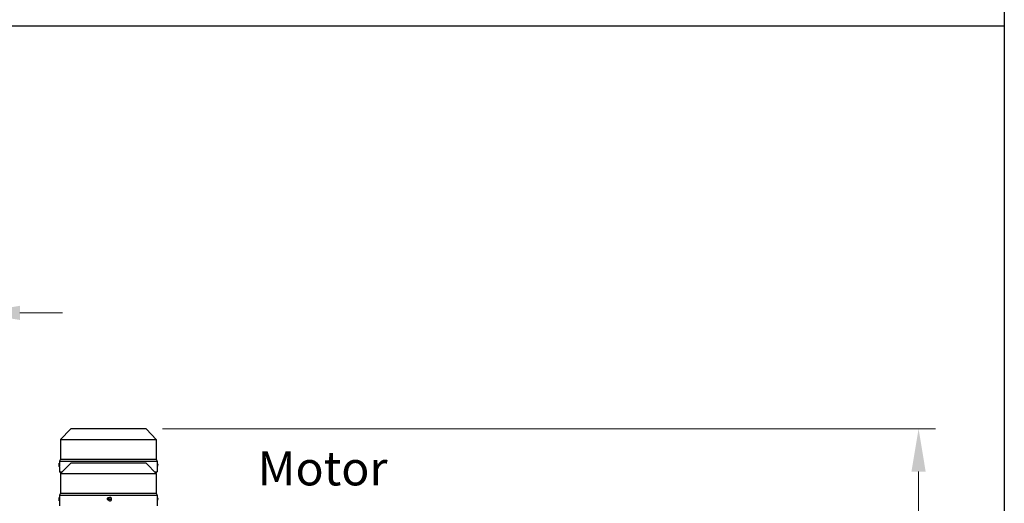
# Model space of a CAD drawing. Units: millimetres. Extents: x 699 to 9405, y 88 to 12258.
# Drawn here: x 2535 to 5132, y 4122 to 5399 of the extents above; entities that cross this region are included whole.
import ezdxf

# ---------------------------------------------------------------- set-up
doc = ezdxf.new("R2010")
doc.units = ezdxf.units.MM
doc.header["$LTSCALE"] = 45
for name, color, linetype, lineweight in [('Dimensions(Hillmar_metric)', 7, 'Continuous', 13), ('Sketch Geometry(Hillmar_metric)', 7, 'Continuous', 25), ('Symbols(Hillmar_metric)', 7, 'Continuous', 18), ('Visible Edges(Hillmar_metric)', 7, 'Continuous', 25)]:
    doc.layers.add(name, color=color, linetype=linetype, lineweight=lineweight)
doc.styles.add('Hillmar_metric_Dimensions', font='arial.ttf')
doc.styles.add('Hillmar_metric_parts_list', font='arial.ttf')
doc.dimstyles.new('DEFAULT-ISO-Method 1b-Hillmar_metric', dxfattribs={"dimscale": 45, "dimtxt": 2, "dimasz": 2.5, "dimexe": 1, "dimexo": 1, "dimgap": 0.25, "dimtad": 1, "dimtih": 1, "dimtoh": 1, "dimrnd": 1e-08, "dimdsep": 46, "dimtxsty": 'Hillmar_metric_Dimensions', "dimcen": 0.09, "dimdle": 8, "dimclrd": 7, "dimclre": 7, "dimclrt": 7, "dimazin": 2, "dimtfac": 0.75, "dimtmove": 0, "dimatfit": 3, "dimfxl": 1, "dimtolj": 1, "dimlwd": 9, "dimlwe": 9, "dimarcsym": 0})

# ---------------------------------------------------------------- blocks, each defined once
blk = doc.blocks.new('*D23')
at = {"layer": 'Defpoints', "color": 0, "linetype": 'Continuous', "transparency": 16777216}
for p in [(2423, 4625.1), (2371, 4416), (2423, 4416)]:
    blk.add_point(p, dxfattribs=at)
at = {"layer": 'Dimensions(Hillmar_metric)', "color": 7, "linetype": 'Continuous', "lineweight": 9, "transparency": 16777216}
for p, q in [((2371, 4461), (2371, 4670.1)), ((2423, 4461), (2423, 4670.1)), ((2258.5, 4625.1), (2146, 4625.1)), ((2371, 4625.1), (2423, 4625.1)), ((2535.5, 4625.1), (2648, 4625.1))]:
    blk.add_line(p, q, dxfattribs=at)
at = {"layer": 'Dimensions(Hillmar_metric)', "color": 7, "linetype": 'Continuous', "transparency": 16777216}
for points in [[(2258.5, 4643.8), (2258.5, 4606.3), (2371, 4625.1)], [(2535.5, 4643.8), (2535.5, 4606.3), (2423, 4625.1)]]:
    blk.add_solid(points, dxfattribs=at)
at = {"layer": 'Dimensions(Hillmar_metric)', "color": 7, "linetype": 'Continuous', "lineweight": 13, "transparency": 16777216, "insert": (2397, 4683), "char_height": 90, "attachment_point": 5, "style": 'Hillmar_metric_Dimensions'}
blk.add_mtext('\\A1; \\fArial|b0|i0;\\H90.2970;C', dxfattribs=at)
blk = doc.blocks.new('*D31')
at = {"layer": 'Defpoints', "color": 0, "linetype": 'Continuous', "transparency": 16777216}
for p in [(2867, 4318.9), (2902.3, 3404.2), (4905.8, 3404.2)]:
    blk.add_point(p, dxfattribs=at)
at = {"layer": 'Dimensions(Hillmar_metric)', "color": 7, "linetype": 'Continuous', "lineweight": 9, "transparency": 16777216}
for p, q in [((2912, 4318.9), (4950.8, 4318.9)), ((4905.8, 4206.4), (4905.8, 3918.7)), ((4905.8, 3516.7), (4905.8, 3804.3)), ((2947.3, 3404.2), (4950.8, 3404.2))]:
    blk.add_line(p, q, dxfattribs=at)
at = {"layer": 'Dimensions(Hillmar_metric)', "color": 7, "linetype": 'Continuous', "transparency": 16777216}
for points in [[(4887, 4206.4), (4924.5, 4206.4), (4905.8, 4318.9)], [(4887, 3516.7), (4924.5, 3516.7), (4905.8, 3404.2)]]:
    blk.add_solid(points, dxfattribs=at)
at = {"layer": 'Dimensions(Hillmar_metric)', "color": 7, "linetype": 'Continuous', "lineweight": 13, "transparency": 16777216, "insert": (4905.8, 3861.5), "char_height": 90, "attachment_point": 5, "style": 'Hillmar_metric_Dimensions'}
blk.add_mtext('\\A1;915', dxfattribs=at)

msp = doc.modelspace()

# ---------------------------------------------------------------- linework, layer by layer
at = {"layer": 'Sketch Geometry(Hillmar_metric)'}
for p, q in [((5131.9174, 8424.9441), (5131.9174, 1113.4736)), ((944.9762, 5382.8789), (5131.9174, 5382.8789))]:
    msp.add_line(p, q, dxfattribs=at)
at = {"layer": 'Visible Edges(Hillmar_metric)'}
for p, q in [((2668.8153, 4317.9474), (2642.6738, 4290.864)), ((2866.9738, 4318.864), (2670.9738, 4318.864)), ((2869.1323, 4317.9474), (2895.2738, 4290.864)), ((2642.6738, 4290.864), (2895.2738, 4290.864)), ((2642.6738, 4290.864), (2642.6738, 4238.864)), ((2895.2738, 4290.864), (2895.2738, 4238.864)), ((2642.6738, 4238.864), (2640.1738, 4233.864)), ((2640.1738, 4233.864), (2897.7738, 4233.864)), ((2640.1738, 4233.864), (2640.1738, 4228.0347)), ((2642.6738, 4238.864), (2895.2738, 4238.864)), ((2895.2738, 4238.864), (2897.7738, 4233.864)), ((2897.7738, 4233.864), (2897.7738, 4227.364)), ((2640.1501, 4228.062), (2639.6293, 4228.0397)), ((2640.2365, 4219.0909), (2640.0138, 4219.0813)), ((2640.1738, 4219.0882), (2640.1738, 4205.864)), ((2640.2149, 4227.364), (2640.2322, 4227.364)), ((2640.3297, 4226.0846), (2640.2352, 4226.0805)), ((2668.8153, 4227.9474), (2642.6738, 4200.864)), ((2866.9738, 4228.864), (2670.9738, 4228.864)), ((2869.1323, 4227.9474), (2895.2738, 4200.864)), ((2897.7737, 4227.364), (2897.7738, 4227.364)), ((2897.7738, 4221.364), (2897.7737, 4221.364)), ((2897.7738, 4221.364), (2897.7738, 4205.864)), ((2897.7738, 4219.0882), (2897.9337, 4219.0813)), ((2897.7974, 4228.062), (2898.3183, 4228.0397)), ((2899.0979, 4222.1207), (2899.1101, 4222.1094)), ((2899.1075, 4223.6691), (2899.1785, 4223.666)), ((2899.1075, 4223.6666), (2899.2329, 4223.6611)), ((2899.1661, 4223.3651), (2899.2012, 4223.3636)), ((2899.2179, 4224.9113), (2899.2309, 4224.9215)), ((2640.1738, 4205.864), (2647.4999, 4205.864)), ((2642.4738, 4202.739), (2642.4738, 4205.864)), ((2642.8697, 4202.739), (2642.4738, 4202.739)), ((2642.6738, 4200.864), (2895.2738, 4200.864)), ((2642.6738, 4200.864), (2642.6738, 4148.864)), ((2642.8697, 4202.739), (2642.8697, 4205.864)), ((2642.8697, 4202.739), (2644.4836, 4202.739)), ((2890.4477, 4205.864), (2897.7738, 4205.864)), ((2893.464, 4202.739), (2895.0779, 4202.739)), ((2895.0779, 4202.739), (2895.0779, 4205.864)), ((2895.4738, 4202.739), (2895.0779, 4202.739)), ((2895.2738, 4200.864), (2895.2738, 4148.864)), ((2895.4738, 4202.739), (2895.4738, 4205.864)), ((2642.4738, 4175.739), (2642.4738, 4148.464)), ((2642.4738, 4175.739), (2642.6738, 4175.739)), ((2895.2738, 4175.739), (2895.4706, 4175.739)), ((2895.4706, 4148.4704), (2895.4706, 4175.739)), ((2895.4738, 4175.739), (2895.4706, 4175.739)), ((2895.4738, 4148.464), (2895.4738, 4175.739)), ((2640.1501, 4138.062), (2639.6293, 4138.0397)), ((2642.6738, 4148.864), (2640.1738, 4143.864)), ((2640.1738, 4143.864), (2897.7738, 4143.864)), ((2640.1738, 4143.864), (2640.1738, 4138.0347)), ((2640.2149, 4137.364), (2640.2322, 4137.364)), ((2640.3297, 4136.0846), (2640.2352, 4136.0805)), ((2642.6738, 4148.864), (2895.2738, 4148.864)), ((2768.5541, 4134.239), (2765.8541, 4134.239)), ((2768.8524, 4137.364), (2770.6002, 4137.364)), ((2769.0828, 4131.364), (2768.8524, 4131.364)), ((2769.9012, 4136.8169), (2769.878, 4136.7946)), ((2772.5575, 4133.4169), (2771.5304, 4133.3708)), ((2772.5573, 4133.6504), (2772.557, 4133.483)), ((2772.557, 4133.483), (2772.5576, 4133.4845)), ((2772.5578, 4133.6491), (2772.5573, 4133.6504)), ((2772.5576, 4133.4845), (2772.5575, 4133.4169)), ((2772.5757, 4133.4168), (2772.5575, 4133.4169)), ((2772.5579, 4133.6669), (2772.5578, 4133.6491)), ((2772.5881, 4133.4168), (2772.5757, 4133.4168)), ((2772.762, 4133.7859), (2772.7096, 4133.7356)), ((2772.8375, 4133.1356), (2772.7846, 4132.1104)), ((2772.8387, 4133.9961), (2772.7887, 4134.9225)), ((2772.8375, 4133.1662), (2772.8375, 4133.1538)), ((2772.8375, 4133.1538), (2772.8375, 4133.1356)), ((2772.8375, 4133.1356), (2772.905, 4133.1354)), ((2772.8386, 4133.9654), (2772.8386, 4133.9778)), ((2772.9063, 4133.9958), (2772.8387, 4133.9961)), ((2772.8387, 4133.9779), (2772.8387, 4133.9961)), ((2772.905, 4133.1354), (2772.9036, 4133.1348)), ((2772.9036, 4133.1348), (2773.071, 4133.1342)), ((2772.9048, 4133.9963), (2772.9063, 4133.9958)), ((2773.0722, 4133.9958), (2772.9048, 4133.9963)), ((2773.071, 4133.1342), (2773.0696, 4133.1348)), ((2773.0696, 4133.1348), (2773.0855, 4133.1348)), ((2773.0708, 4133.9953), (2773.0722, 4133.9958)), ((2773.0858, 4133.9952), (2773.0708, 4133.9953)), ((2773.2138, 4133.3447), (2773.1614, 4133.2943)), ((2773.3873, 4133.4141), (2773.3997, 4133.4141)), ((2773.3997, 4133.4141), (2773.4179, 4133.414)), ((2773.4179, 4133.414), (2773.418, 4133.4816)), ((2773.4179, 4133.414), (2774.3422, 4133.3614)), ((2773.418, 4133.4816), (2773.4185, 4133.4802)), ((2773.4183, 4133.6462), (2773.4183, 4133.663)), ((2773.4188, 4133.6476), (2773.4183, 4133.6462)), ((2773.4185, 4133.4802), (2773.4188, 4133.6476)), ((2776.1111, 4130.3488), (2776.0878, 4130.3264)), ((2895.2738, 4148.864), (2897.7738, 4143.864)), ((2897.7737, 4137.364), (2897.7738, 4137.364)), ((2897.7738, 4131.364), (2897.7737, 4131.364)), ((2897.7738, 4143.864), (2897.7738, 4137.364)), ((2897.7738, 4131.364), (2897.7738, 4115.864)), ((2897.7974, 4138.062), (2898.3183, 4138.0397)), ((2899.0979, 4132.1207), (2899.1101, 4132.1094)), ((2899.1075, 4133.6691), (2899.1785, 4133.666)), ((2899.1075, 4133.6666), (2899.2329, 4133.6611)), ((2899.1661, 4133.3651), (2899.2012, 4133.3636)), ((2899.2179, 4134.9113), (2899.2309, 4134.9215)), ((2640.2365, 4129.0909), (2640.0138, 4129.0813)), ((2640.1738, 4129.0882), (2640.1738, 4115.864)), ((2897.7738, 4129.0882), (2897.9337, 4129.0813))]:
    msp.add_line(p, q, dxfattribs=at)
for centre, start, end in [((2670.9738, 4315.864), 90, 136.0139167), ((2866.9738, 4315.864), 43.9860833, 90), ((2670.9738, 4225.864), 90, 136.0139167), ((2866.9738, 4225.864), 43.9860833, 90)]:
    msp.add_arc(centre, 3, start, end, dxfattribs=at)
for centre, major_axis, ratio, start_param, end_param in [((2651.1174, 4224.0578), (0.6448, -15.6736), 0.791034915, 4.705162362, 4.724286964), ((2640.3424, 4223.5828), (-0.1923, 4.4792), 0.044623144, 6.028983231, 8.722630062), ((2640.3424, 4223.5828), (-0.1072, 2.4977), 0.044623144, 0, 2.202949894), ((2897.6052, 4223.5828), (0.1923, 4.4792), 0.044623144, 0, 0.112494056), ((2887.6078, 4223.9995), (0.6979, 15.6713), 0.733340848, 4.704928436, 4.724053038), ((2888.3977, 4232.2589), (-10.724, 10.1447), 0.029369728, 3.095717847, 3.10548979), ((2887.8132, 4232.3028), (-11.308, 10.1887), 0.027625341, 3.105897924, 3.115669864), ((2887.6862, 4215.709), (11.5552, 9.2063), 0.031624361, 0.034091603, 0.043863543), ((2886.8302, 4224.0578), (-0.6448, -15.6736), 0.791034915, 1.558952732, 1.578022945), ((2887.1016, 4215.7528), (12.1395, 9.1626), 0.029842086, 0.024137617, 0.033909498), ((2651.1174, 4134.0578), (0.6448, -15.6736), 0.791034915, 4.705162362, 4.724286964), ((2640.3424, 4133.5828), (-0.1923, 4.4792), 0.044623144, 6.028983231, 8.722630062), ((2640.3424, 4133.5828), (-0.1072, 2.4977), 0.044623144, 0, 2.202949894), ((2773.0062, 4133.5828), (-3.1049, 3.2341), 0.99808486, 6.084916755, 6.283185307), ((2782.1949, 4133.9995), (0.6464, 15.6735), 0.679188053, 1.619782387, 1.638906989), ((2773.0062, 4133.5828), (3.1049, -3.2341), 0.99808486, 0, 2.629806832), ((2772.9879, 4133.5653), (0.0809, -0.4307), 0.999229303, 4.71238898, 4.872256852), ((2772.9879, 4133.5653), (-0.4262, 0.102), 0.999206003, 0, 0.042622784), ((2772.5759, 4133.2002), (-0.2277, -0.0837), 0.879470342, 4.290366558, 4.346826675), ((2772.5877, 4133.167), (0.0008, 0.2498), 0.999931083, 4.71238898, 6.283185307), ((2772.5886, 4133.1678), (0.2496, -0.0087), 0.999940485, 1.55207664, 1.570796327), ((2772.9888, 4133.5661), (-0.1491, 0.3873), 0.99865667, 1.569915574, 1.570796327), ((2772.5889, 4133.9663), (0.1731, -0.1803), 0.99808486, 0, 0.803378102), ((2780.0161, 4142.2589), (-16.6745, -5.709), 0.503266805, 0.958569209, 0.968341152), ((2779.9924, 4125.709), (-16.7504, 4.9942), 0.462234699, 5.279679109, 5.289451049), ((2772.9879, 4133.5653), (0.4116, -0.1505), 0.99882275, 4.71238898, 4.872256852), ((2772.6208, 4133.1551), (0.0862, 0.2266), 0.880134249, 5.083551949, 5.140012066), ((2772.9888, 4133.5661), (-0.3867, 0.1506), 0.99876079, 1.569915574, 1.570796327), ((2772.5886, 4133.1678), (0.0122, -0.2495), 0.999731754, 1.552399455, 1.570796327), ((2772.9879, 4133.5653), (-0.0817, 0.4305), 0.999229303, 0, 0.159867872), ((2772.622, 4133.9717), (-0.119, 0.1944), 0.934606461, 4.109965403, 4.16642552), ((2772.5897, 4133.9671), (0.2496, -0.0094), 0.999937129, 6.265341273, 6.283185307), ((2772.9888, 4133.5661), (-0.1496, 0.3871), 0.99865667, 6.282304555, 6.283185307), ((2766.9012, 4142.3028), (-16.26, 5.3545), 0.533447607, 2.118807892, 2.128579832), ((2766.8774, 4125.7528), (-16.3768, -4.408), 0.490984528, 4.195540614, 4.205312496), ((2772.9879, 4133.5653), (0.0817, -0.4305), 0.999229303, 0, 0.037725878), ((2772.9879, 4133.5653), (-0.4271, 0.098), 0.999232799, 4.71238898, 4.747352738), ((2773.3869, 4133.1643), (0.0004, 0.2498), 0.999931083, 0, 0.767418225), ((2772.9888, 4133.5661), (0.3865, -0.1512), 0.99876079, 6.282304555, 6.283185307), ((2773.3878, 4133.1652), (-0.0127, 0.2495), 0.999731754, 6.265040966, 6.283185307), ((2773.3925, 4133.1975), (-0.1936, 0.1195), 0.936397806, 5.257539899, 5.314000017), ((2772.9879, 4133.5653), (0.4114, -0.1511), 0.99882275, 0, 0.159867872), ((2772.9879, 4133.5653), (-0.0809, 0.4307), 0.999229303, 4.71238898, 4.751702795), ((2764.7461, 4134.0578), (0.4984, -15.6789), 0.611254034, 1.506941512, 1.526066114), ((2897.6052, 4133.5828), (0.1923, 4.4792), 0.044623144, 0, 0.112494056), ((2887.6078, 4133.9995), (0.6979, 15.6713), 0.733340848, 4.704928436, 4.724053038), ((2888.3977, 4142.2589), (-10.724, 10.1447), 0.029369728, 3.095717847, 3.10548979), ((2887.8132, 4142.3028), (-11.308, 10.1887), 0.027625341, 3.105897924, 3.115669864), ((2887.6862, 4125.709), (11.5552, 9.2063), 0.031624361, 0.034091603, 0.043863543), ((2886.8302, 4134.0578), (-0.6448, -15.6736), 0.791034915, 1.558952732, 1.578022945), ((2887.1016, 4125.7528), (12.1395, 9.1626), 0.029842086, 0.024137617, 0.033909498)]:
    msp.add_ellipse(centre, major_axis=major_axis, ratio=ratio, start_param=start_param, end_param=end_param, dxfattribs=at)
msp.add_ellipse((2773.0001, 4133.577), major_axis=(-0.0001, -0.0955), ratio=0.999931083, dxfattribs=at)
for points, knots in [([(2638.7105, 4223.6613), (2638.7069, 4223.7589), (2638.7038, 4223.8569), (2638.699, 4224.0574), (2638.6971, 4224.1595), (2638.6952, 4224.3801), (2638.695, 4224.4969), (2638.6996, 4224.7889), (2638.7017, 4224.9504), (2638.7414, 4225.5578), (2638.4977, 4225.4705), (2639.1505, 4227.6501)], [4.846769131, 4.846769131, 4.846769131, 4.846769131, 5.108752307, 5.108752307, 5.370735483, 5.370735483, 5.632718658, 5.632718658, 5.894701834, 5.894701834, 6.15668501, 6.15668501, 6.15668501, 6.15668501]), ([(2639.5034, 4219.4284), (2639.0892, 4220.4751), (2639.0549, 4220.8225), (2638.857, 4221.748), (2638.8458, 4221.9393), (2638.7989, 4222.3256), (2638.7865, 4222.4587), (2638.7649, 4222.7029), (2638.7568, 4222.8099), (2638.7425, 4223.0167), (2638.7365, 4223.1157), (2638.7283, 4223.2634), (2638.7258, 4223.3126), (2638.7234, 4223.3616)], [3.270953605, 3.270953605, 3.270953605, 3.270953605, 3.400569897, 3.400569897, 3.661985361, 3.661985361, 3.923400824, 3.923400824, 4.184816288, 4.184816288, 4.446231751, 4.446231751, 4.578030922, 4.578030922, 4.578030922, 4.578030922]), ([(2639.1505, 4227.6501), (2639.1548, 4227.6645), (2639.1599, 4227.6801), (2639.1737, 4227.7158), (2639.1822, 4227.7358), (2639.2074, 4227.7841), (2639.2239, 4227.8124), (2639.2784, 4227.8806), (2639.3168, 4227.9219), (2639.4253, 4227.9905), (2639.4859, 4228.0176), (2639.5792, 4228.0356), (2639.6042, 4228.0386), (2639.6293, 4228.0397)], [6.1566850098, 6.1566850098, 6.1566850098, 6.1566850098, 6.1822711346, 6.1822711346, 6.2078572595, 6.2078572595, 6.2334433843, 6.2334433843, 6.2590295092, 6.2590295092, 6.2779903283, 6.2779903283, 6.284615634, 6.284615634, 6.284615634, 6.284615634]), ([(2640.0138, 4219.0813), (2639.9565, 4219.0789), (2639.8992, 4219.0868), (2639.7952, 4219.1171), (2639.7501, 4219.1401), (2639.6705, 4219.1917), (2639.6401, 4219.2203), (2639.5877, 4219.2767), (2639.5694, 4219.3031), (2639.5408, 4219.3483), (2639.5309, 4219.3674), (2639.5148, 4219.4007), (2639.5087, 4219.4151), (2639.5034, 4219.4284)], [3.1430229804, 3.1430229804, 3.1430229804, 3.1430229804, 3.1581498259, 3.1581498259, 3.1747620447, 3.1747620447, 3.1952934017, 3.1952934017, 3.2208795265, 3.2208795265, 3.2464656514, 3.2464656514, 3.2709536047, 3.2709536047, 3.2709536047, 3.2709536047]), ([(2640.3575, 4224.364), (2640.3575, 4224.7407), (2640.3534, 4225.1425), (2640.3376, 4225.8817), (2640.326, 4226.219), (2640.3011, 4226.7516), (2640.2863, 4226.9825), (2640.2575, 4227.2887), (2640.2435, 4227.364), (2640.2322, 4227.364)], [-0.9041376797, -0.9041376797, -0.9041376797, -0.9041376797, -0.7911174989, -0.7911174989, -0.6780973181, -0.6780973181, -0.5650656211, -0.5650656211, -0.452033924, -0.452033924, -0.452033924, -0.452033924]), ([(2640.3314, 4222.6957), (2640.3314, 4222.6961), (2640.3314, 4222.6965), (2640.3315, 4222.6969), (2640.3369, 4222.861), (2640.3416, 4223.0357), (2640.3455, 4223.2163), (2640.3494, 4223.3969), (2640.3524, 4223.586), (2640.3544, 4223.7797), (2640.3565, 4223.9735), (2640.3575, 4224.1682), (2640.3575, 4224.364)], [0.002930733738, 0.002930733738, 0.002930733738, 0.002930733738, 0.002932217299, 0.002932217299, 0.002932217299, 0.003518660759, 0.003518660759, 0.003518660759, 0.004105104219, 0.004105104219, 0.004105104219, 0.004691547678, 0.004691547678, 0.004691547678, 0.004691547678]), ([(2897.7737, 4227.364), (2897.7734, 4227.364), (2897.7712, 4227.2887), (2897.7639, 4226.9825), (2897.7589, 4226.7516), (2897.7496, 4226.219), (2897.7447, 4225.8817), (2897.7378, 4225.1425), (2897.7359, 4224.7407), (2897.7359, 4224.364), (2897.7359, 4223.9873), (2897.7378, 4223.5855), (2897.7447, 4222.8464), (2897.7496, 4222.5091), (2897.7589, 4221.9764), (2897.7639, 4221.7455), (2897.7712, 4221.4393), (2897.7734, 4221.364), (2897.7737, 4221.364)], [1.3561716033, 1.3561716033, 1.3561716033, 1.3561716033, 1.4692033004, 1.4692033004, 1.5822349975, 1.5822349975, 1.6952551782, 1.6952551782, 1.808275359, 1.808275359, 1.808275359, 1.9212866215, 1.9212866215, 2.0342978839, 2.0342978839, 2.1473384991, 2.1473384991, 2.2603791144, 2.2603791144, 2.2603791144, 2.2603791144]), ([(2897.9337, 4219.0813), (2897.9911, 4219.0789), (2898.0484, 4219.0868), (2898.1524, 4219.1171), (2898.1974, 4219.1401), (2898.277, 4219.1917), (2898.3075, 4219.2203), (2898.3599, 4219.2767), (2898.3782, 4219.3031), (2898.4067, 4219.3483), (2898.4167, 4219.3674), (2898.4327, 4219.4007), (2898.4389, 4219.4151), (2898.4442, 4219.4284)], [3.1430229804, 3.1430229804, 3.1430229804, 3.1430229804, 3.1581498259, 3.1581498259, 3.1747620447, 3.1747620447, 3.1952934017, 3.1952934017, 3.2208795265, 3.2208795265, 3.2464656514, 3.2464656514, 3.2709536047, 3.2709536047, 3.2709536047, 3.2709536047]), ([(2898.7971, 4227.6501), (2898.7927, 4227.6645), (2898.7876, 4227.6801), (2898.7739, 4227.7158), (2898.7654, 4227.7358), (2898.7401, 4227.7841), (2898.7236, 4227.8124), (2898.6692, 4227.8806), (2898.6307, 4227.9219), (2898.5223, 4227.9905), (2898.4617, 4228.0176), (2898.3684, 4228.0356), (2898.3434, 4228.0386), (2898.3183, 4228.0397)], [6.1566850098, 6.1566850098, 6.1566850098, 6.1566850098, 6.1822711346, 6.1822711346, 6.2078572595, 6.2078572595, 6.2334433843, 6.2334433843, 6.2590295092, 6.2590295092, 6.2779903283, 6.2779903283, 6.284615634, 6.284615634, 6.284615634, 6.284615634]), ([(2898.4442, 4219.4284), (2898.8584, 4220.4751), (2898.8926, 4220.8225), (2899.0906, 4221.748), (2899.1017, 4221.9393), (2899.1486, 4222.3256), (2899.1611, 4222.4587), (2899.1826, 4222.7029), (2899.1907, 4222.8099), (2899.205, 4223.0167), (2899.2111, 4223.1157), (2899.2192, 4223.2634), (2899.2218, 4223.3126), (2899.2242, 4223.3616)], [3.270953605, 3.270953605, 3.270953605, 3.270953605, 3.400569897, 3.400569897, 3.661985361, 3.661985361, 3.923400824, 3.923400824, 4.184816288, 4.184816288, 4.446231751, 4.446231751, 4.578030922, 4.578030922, 4.578030922, 4.578030922]), ([(2899.2371, 4223.6613), (2899.2407, 4223.7589), (2899.2437, 4223.8569), (2899.2486, 4224.0574), (2899.2505, 4224.1595), (2899.2523, 4224.3801), (2899.2525, 4224.4969), (2899.248, 4224.7889), (2899.2459, 4224.9504), (2899.2062, 4225.5578), (2899.4499, 4225.4705), (2898.7971, 4227.6501)], [4.846769131, 4.846769131, 4.846769131, 4.846769131, 5.108752307, 5.108752307, 5.370735483, 5.370735483, 5.632718658, 5.632718658, 5.894701834, 5.894701834, 6.15668501, 6.15668501, 6.15668501, 6.15668501]), ([(2899.0947, 4223.3708), (2899.126, 4223.3691), (2899.1465, 4223.3678), (2899.1609, 4223.3667), (2899.1637, 4223.3665), (2899.1656, 4223.3663)], [3.1287339365, 3.1287339365, 3.1287339365, 3.1287339365, 3.20477715384, 3.20477715384, 3.22565722141, 3.22565722141, 3.22565722141, 3.22565722141]), ([(2899.0967, 4222.1104), (2899.1276, 4222.3766), (2899.1476, 4222.6385), (2899.1615, 4222.9613), (2899.1642, 4223.0428), (2899.166, 4223.1157)], [3.1287339365, 3.1287339365, 3.1287339365, 3.1287339365, 3.20477715384, 3.20477715384, 3.2256572214, 3.2256572214, 3.2256572214, 3.2256572214]), ([(2899.1076, 4223.6705), (2899.1389, 4223.6688), (2899.1594, 4223.6675), (2899.1737, 4223.6664), (2899.1766, 4223.6662), (2899.1784, 4223.666)], [3.12873393651, 3.12873393651, 3.12873393651, 3.12873393651, 3.20477715384, 3.20477715384, 3.22565722141, 3.22565722141, 3.22565722141, 3.22565722141]), ([(2899.1101, 4222.1094), (2899.1409, 4222.3755), (2899.161, 4222.6375), (2899.1748, 4222.9603), (2899.1776, 4223.0418), (2899.1793, 4223.1147)], [3.1287339365, 3.1287339365, 3.1287339365, 3.1287339365, 3.20477715384, 3.20477715384, 3.2256572214, 3.2256572214, 3.2256572214, 3.2256572214]), ([(2899.166, 4223.1157), (2899.166, 4223.1187), (2899.1661, 4223.1217), (2899.1666, 4223.1466), (2899.167, 4223.1683), (2899.1674, 4223.2134), (2899.1675, 4223.2362), (2899.1675, 4223.2826), (2899.1675, 4223.3046), (2899.1673, 4223.3368), (2899.1672, 4223.3481), (2899.1666, 4223.3626), (2899.1662, 4223.3662), (2899.1656, 4223.3663)], [0.05905531001, 0.05905531001, 0.05905531001, 0.05905531001, 0.059951624, 0.059951624, 0.06653966236, 0.06653966236, 0.0740900449, 0.0740900449, 0.08334687189, 0.08334687189, 0.09110755543, 0.09110755543, 0.09841687262, 0.09841687262, 0.09841687262, 0.09841687262]), ([(2899.1784, 4223.666), (2899.1785, 4223.666), (2899.1786, 4223.6661), (2899.1793, 4223.6669), (2899.1799, 4223.6705), (2899.1816, 4223.6843), (2899.1827, 4223.6952), (2899.1856, 4223.7267), (2899.1875, 4223.7486), (2899.1915, 4223.7952), (2899.1934, 4223.8186), (2899.1971, 4223.8665), (2899.1988, 4223.8907), (2899.2003, 4223.915)], [0.05905531001, 0.05905531001, 0.05905531001, 0.05905531001, 0.059951624, 0.059951624, 0.06653966236, 0.06653966236, 0.0740900449, 0.0740900449, 0.08334687188, 0.08334687188, 0.09110755542, 0.09110755542, 0.09841687262, 0.09841687262, 0.09841687262, 0.09841687262]), ([(2899.2012, 4223.3636), (2899.201, 4223.3636), (2899.2008, 4223.3636), (2899.1992, 4223.3628), (2899.1976, 4223.3592), (2899.1941, 4223.3456), (2899.1922, 4223.3347), (2899.1882, 4223.3032), (2899.1863, 4223.2813), (2899.1834, 4223.2347), (2899.1823, 4223.2113), (2899.1806, 4223.1632), (2899.1799, 4223.139), (2899.1793, 4223.1147)], [0.05909110638, 0.05909110638, 0.05909110638, 0.05909110638, 0.059951624, 0.059951624, 0.06653966236, 0.06653966236, 0.0740900449, 0.0740900449, 0.08334687189, 0.08334687189, 0.09110755542, 0.09110755542, 0.09841687262, 0.09841687262, 0.09841687262, 0.09841687262]), ([(2899.2176, 4224.9225), (2899.2255, 4224.6547), (2899.223, 4224.392), (2899.2091, 4224.0692), (2899.2048, 4223.9877), (2899.2003, 4223.915)], [3.12873393651, 3.12873393651, 3.12873393651, 3.12873393651, 3.20477715384, 3.20477715384, 3.22565722141, 3.22565722141, 3.22565722141, 3.22565722141]), ([(2899.2242, 4223.3616), (2899.2242, 4223.3619), (2899.2204, 4223.3623), (2899.2102, 4223.363), (2899.2058, 4223.3633), (2899.2012, 4223.3636)], [3.15717331433, 3.15717331433, 3.15717331433, 3.15717331433, 3.20477715384, 3.20477715384, 3.22565722141, 3.22565722141, 3.22565722141, 3.22565722141]), ([(2899.2137, 4223.914), (2899.2135, 4223.911), (2899.2133, 4223.908), (2899.2118, 4223.8831), (2899.2106, 4223.8614), (2899.2084, 4223.8164), (2899.2074, 4223.7936), (2899.2063, 4223.7473), (2899.2064, 4223.7253), (2899.2076, 4223.693), (2899.2086, 4223.6817), (2899.2111, 4223.6671), (2899.2125, 4223.6635), (2899.2141, 4223.6634)], [0.05905531, 0.05905531, 0.05905531, 0.05905531, 0.059951624, 0.059951624, 0.06653966236, 0.06653966236, 0.07409004489, 0.07409004489, 0.08334687188, 0.08334687188, 0.09110755542, 0.09110755542, 0.09841687262, 0.09841687262, 0.09841687262, 0.09841687262]), ([(2899.2137, 4223.914), (2899.2182, 4223.9867), (2899.2225, 4224.0682), (2899.2364, 4224.391), (2899.2388, 4224.6537), (2899.2309, 4224.9215)], [3.30094061624, 3.30094061624, 3.30094061624, 3.30094061624, 3.32182068381, 3.32182068381, 3.39786390113, 3.39786390113, 3.39786390113, 3.39786390113]), ([(2899.2329, 4223.6611), (2899.2404, 4223.6612), (2899.2375, 4223.6617), (2899.2231, 4223.6627), (2899.2187, 4223.663), (2899.2141, 4223.6634)], [3.12873393651, 3.12873393651, 3.12873393651, 3.12873393651, 3.20477715384, 3.20477715384, 3.22565722141, 3.22565722141, 3.22565722141, 3.22565722141]), ([(2638.7105, 4133.6613), (2638.7069, 4133.7589), (2638.7038, 4133.8569), (2638.699, 4134.0574), (2638.6971, 4134.1595), (2638.6952, 4134.3801), (2638.695, 4134.4969), (2638.6996, 4134.7889), (2638.7017, 4134.9504), (2638.7414, 4135.5578), (2638.4977, 4135.4705), (2639.1505, 4137.6501)], [4.846769131, 4.846769131, 4.846769131, 4.846769131, 5.108752307, 5.108752307, 5.370735483, 5.370735483, 5.632718658, 5.632718658, 5.894701834, 5.894701834, 6.15668501, 6.15668501, 6.15668501, 6.15668501]), ([(2639.5034, 4129.4284), (2639.0892, 4130.4751), (2639.0549, 4130.8225), (2638.857, 4131.748), (2638.8458, 4131.9393), (2638.7989, 4132.3256), (2638.7865, 4132.4587), (2638.7649, 4132.7029), (2638.7568, 4132.8099), (2638.7425, 4133.0167), (2638.7365, 4133.1157), (2638.7283, 4133.2634), (2638.7258, 4133.3126), (2638.7234, 4133.3616)], [3.270953605, 3.270953605, 3.270953605, 3.270953605, 3.400569897, 3.400569897, 3.661985361, 3.661985361, 3.923400824, 3.923400824, 4.184816288, 4.184816288, 4.446231751, 4.446231751, 4.578030922, 4.578030922, 4.578030922, 4.578030922]), ([(2639.1505, 4137.6501), (2639.1548, 4137.6645), (2639.1599, 4137.6801), (2639.1737, 4137.7158), (2639.1822, 4137.7358), (2639.2074, 4137.7841), (2639.2239, 4137.8124), (2639.2784, 4137.8806), (2639.3168, 4137.9219), (2639.4253, 4137.9905), (2639.4859, 4138.0176), (2639.5792, 4138.0356), (2639.6042, 4138.0386), (2639.6293, 4138.0397)], [6.1566850098, 6.1566850098, 6.1566850098, 6.1566850098, 6.1822711346, 6.1822711346, 6.2078572595, 6.2078572595, 6.2334433843, 6.2334433843, 6.2590295092, 6.2590295092, 6.2779903283, 6.2779903283, 6.284615634, 6.284615634, 6.284615634, 6.284615634]), ([(2640.0138, 4129.0813), (2639.9565, 4129.0789), (2639.8992, 4129.0868), (2639.7952, 4129.1171), (2639.7501, 4129.1401), (2639.6705, 4129.1917), (2639.6401, 4129.2203), (2639.5877, 4129.2767), (2639.5694, 4129.3031), (2639.5408, 4129.3483), (2639.5309, 4129.3674), (2639.5148, 4129.4007), (2639.5087, 4129.4151), (2639.5034, 4129.4284)], [3.1430229804, 3.1430229804, 3.1430229804, 3.1430229804, 3.1581498259, 3.1581498259, 3.1747620447, 3.1747620447, 3.1952934017, 3.1952934017, 3.2208795265, 3.2208795265, 3.2464656514, 3.2464656514, 3.2709536047, 3.2709536047, 3.2709536047, 3.2709536047]), ([(2640.3575, 4134.364), (2640.3575, 4134.7407), (2640.3534, 4135.1425), (2640.3376, 4135.8817), (2640.326, 4136.219), (2640.3011, 4136.7516), (2640.2863, 4136.9825), (2640.2575, 4137.2887), (2640.2435, 4137.364), (2640.2322, 4137.364)], [-0.9041376797, -0.9041376797, -0.9041376797, -0.9041376797, -0.7911174989, -0.7911174989, -0.6780973181, -0.6780973181, -0.5650656211, -0.5650656211, -0.452033924, -0.452033924, -0.452033924, -0.452033924]), ([(2640.3314, 4132.6957), (2640.3314, 4132.6961), (2640.3314, 4132.6965), (2640.3315, 4132.6969), (2640.3369, 4132.861), (2640.3416, 4133.0357), (2640.3455, 4133.2163), (2640.3494, 4133.3969), (2640.3524, 4133.586), (2640.3544, 4133.7797), (2640.3565, 4133.9735), (2640.3575, 4134.1682), (2640.3575, 4134.364)], [0.002930733738, 0.002930733738, 0.002930733738, 0.002930733738, 0.002932217299, 0.002932217299, 0.002932217299, 0.003518660759, 0.003518660759, 0.003518660759, 0.004105104219, 0.004105104219, 0.004105104219, 0.004691547678, 0.004691547678, 0.004691547678, 0.004691547678]), ([(2768.8524, 4137.364), (2768.4756, 4137.364), (2768.0737, 4137.2887), (2767.3344, 4136.9825), (2766.997, 4136.7516), (2766.4641, 4136.219), (2766.2331, 4135.8817), (2765.9268, 4135.1425), (2765.8515, 4134.7407), (2765.8515, 4134.364), (2765.8515, 4133.9873), (2765.9268, 4133.5855), (2766.2331, 4132.8464), (2766.464, 4132.5091), (2766.9969, 4131.9764), (2767.3343, 4131.7455), (2768.0737, 4131.4393), (2768.4756, 4131.364), (2768.8524, 4131.364)], [1.3561716033, 1.3561716033, 1.3561716033, 1.3561716033, 1.4692033004, 1.4692033004, 1.5822349975, 1.5822349975, 1.6952551782, 1.6952551782, 1.808275359, 1.808275359, 1.808275359, 1.9212866215, 1.9212866215, 2.0342978839, 2.0342978839, 2.1473384991, 2.1473384991, 2.2603791144, 2.2603791144, 2.2603791144, 2.2603791144]), ([(2769.878, 4136.7946), (2769.5336, 4136.464), (2769.2428, 4136.0778), (2768.7974, 4135.2333), (2768.6429, 4134.7751), (2768.486, 4133.8328), (2768.4835, 4133.349), (2768.6309, 4132.4046), (2768.7808, 4131.9442), (2769.2178, 4131.0935), (2769.5049, 4130.7034), (2770.1871, 4130.0328), (2770.5822, 4129.7526), (2771.4404, 4129.3304), (2771.9034, 4129.1885), (2772.8503, 4129.0576), (2773.3341, 4129.0686), (2774.2736, 4129.2421), (2774.7291, 4129.4047), (2775.4893, 4129.823), (2775.8064, 4130.0562), (2776.0878, 4130.3264)], [0.767418225, 0.767418225, 0.767418225, 0.767418225, 1.087288836, 1.087288836, 1.407185199, 1.407185199, 1.727148411, 1.727148411, 2.047192782, 2.047192782, 2.367300531, 2.367300531, 2.687429135, 2.687429135, 3.007527982, 3.007527982, 3.327557991, 3.327557991, 3.647507018, 3.647507018, 3.909010879, 3.909010879, 3.909010879, 3.909010879]), ([(2771.5304, 4133.3708), (2771.7964, 4133.3691), (2772.0583, 4133.3678), (2772.3811, 4133.3667), (2772.4627, 4133.3665), (2772.5355, 4133.3663)], [3.1287339365, 3.1287339365, 3.1287339365, 3.1287339365, 3.20477715384, 3.20477715384, 3.22565722141, 3.22565722141, 3.22565722141, 3.22565722141]), ([(2771.5308, 4133.6705), (2771.7969, 4133.6688), (2772.0588, 4133.6675), (2772.3815, 4133.6664), (2772.4631, 4133.6662), (2772.536, 4133.666)], [3.12873393651, 3.12873393651, 3.12873393651, 3.12873393651, 3.20477715384, 3.20477715384, 3.22565722141, 3.22565722141, 3.22565722141, 3.22565722141]), ([(2772.7849, 4133.1157), (2772.7849, 4133.1187), (2772.7849, 4133.1217), (2772.784, 4133.1466), (2772.7804, 4133.1683), (2772.7667, 4133.2134), (2772.7557, 4133.2362), (2772.7242, 4133.2826), (2772.7023, 4133.3046), (2772.6556, 4133.3368), (2772.6321, 4133.3481), (2772.584, 4133.3626), (2772.5598, 4133.3662), (2772.5355, 4133.3663)], [0.05905531001, 0.05905531001, 0.05905531001, 0.05905531001, 0.059951624, 0.059951624, 0.06653966236, 0.06653966236, 0.0740900449, 0.0740900449, 0.08334687189, 0.08334687189, 0.09110755543, 0.09110755543, 0.09841687262, 0.09841687262, 0.09841687262, 0.09841687262]), ([(2772.536, 4133.666), (2772.5389, 4133.666), (2772.5419, 4133.6661), (2772.5668, 4133.6669), (2772.5886, 4133.6705), (2772.6336, 4133.6843), (2772.6564, 4133.6952), (2772.7027, 4133.7267), (2772.7247, 4133.7486), (2772.7568, 4133.7952), (2772.768, 4133.8186), (2772.7825, 4133.8665), (2772.786, 4133.8907), (2772.7861, 4133.915)], [0.05905531001, 0.05905531001, 0.05905531001, 0.05905531001, 0.059951624, 0.059951624, 0.06653966236, 0.06653966236, 0.0740900449, 0.0740900449, 0.08334687188, 0.08334687188, 0.09110755542, 0.09110755542, 0.09841687262, 0.09841687262, 0.09841687262, 0.09841687262]), ([(2772.7846, 4132.1104), (2772.7842, 4132.3766), (2772.7841, 4132.6385), (2772.7846, 4132.9613), (2772.7847, 4133.0428), (2772.7849, 4133.1157)], [3.1287339365, 3.1287339365, 3.1287339365, 3.1287339365, 3.20477715384, 3.20477715384, 3.2256572214, 3.2256572214, 3.2256572214, 3.2256572214]), ([(2772.7887, 4134.9225), (2772.7874, 4134.6547), (2772.7866, 4134.392), (2772.7862, 4134.0692), (2772.7861, 4133.9877), (2772.7861, 4133.915)], [3.12873393651, 3.12873393651, 3.12873393651, 3.12873393651, 3.20477715384, 3.20477715384, 3.22565722141, 3.22565722141, 3.22565722141, 3.22565722141]), ([(2773.0843, 4132.1094), (2773.0839, 4132.3755), (2773.0838, 4132.6375), (2773.0843, 4132.9603), (2773.0845, 4133.0418), (2773.0846, 4133.1147)], [3.1287339365, 3.1287339365, 3.1287339365, 3.1287339365, 3.20477715384, 3.20477715384, 3.2256572214, 3.2256572214, 3.2256572214, 3.2256572214]), ([(2773.3347, 4133.3636), (2773.3317, 4133.3636), (2773.3288, 4133.3636), (2773.3039, 4133.3628), (2773.2822, 4133.3592), (2773.2372, 4133.3456), (2773.2144, 4133.3347), (2773.1682, 4133.3032), (2773.1462, 4133.2813), (2773.1141, 4133.2347), (2773.1028, 4133.2113), (2773.0883, 4133.1632), (2773.0847, 4133.139), (2773.0846, 4133.1147)], [0.05905531, 0.05905531, 0.05905531, 0.05905531, 0.059951624, 0.059951624, 0.06653966236, 0.06653966236, 0.0740900449, 0.0740900449, 0.08334687189, 0.08334687189, 0.09110755542, 0.09110755542, 0.09841687262, 0.09841687262, 0.09841687262, 0.09841687262]), ([(2773.0858, 4133.914), (2773.0858, 4133.9867), (2773.0859, 4134.0682), (2773.0863, 4134.391), (2773.0871, 4134.6537), (2773.0884, 4134.9215)], [3.30094061624, 3.30094061624, 3.30094061624, 3.30094061624, 3.32182068381, 3.32182068381, 3.39786390113, 3.39786390113, 3.39786390113, 3.39786390113]), ([(2773.0858, 4133.914), (2773.0858, 4133.911), (2773.0858, 4133.908), (2773.0867, 4133.8831), (2773.0903, 4133.8614), (2773.1042, 4133.8164), (2773.1152, 4133.7936), (2773.1467, 4133.7473), (2773.1687, 4133.7253), (2773.2153, 4133.693), (2773.2387, 4133.6817), (2773.2867, 4133.6671), (2773.3109, 4133.6635), (2773.3352, 4133.6634)], [0.05905531, 0.05905531, 0.05905531, 0.05905531, 0.059951624, 0.059951624, 0.06653966236, 0.06653966236, 0.07409004489, 0.07409004489, 0.08334687188, 0.08334687188, 0.09110755542, 0.09110755542, 0.09841687262, 0.09841687262, 0.09841687262, 0.09841687262]), ([(2774.3422, 4133.3614), (2774.0744, 4133.3614), (2773.8117, 4133.3619), (2773.489, 4133.363), (2773.4074, 4133.3633), (2773.3347, 4133.3636)], [3.12873393651, 3.12873393651, 3.12873393651, 3.12873393651, 3.20477715384, 3.20477715384, 3.22565722141, 3.22565722141, 3.22565722141, 3.22565722141]), ([(2774.3426, 4133.6611), (2774.0748, 4133.6612), (2773.8121, 4133.6617), (2773.4894, 4133.6627), (2773.4079, 4133.663), (2773.3352, 4133.6634)], [3.12873393651, 3.12873393651, 3.12873393651, 3.12873393651, 3.20477715384, 3.20477715384, 3.22565722141, 3.22565722141, 3.22565722141, 3.22565722141]), ([(2897.7737, 4137.364), (2897.7734, 4137.364), (2897.7712, 4137.2887), (2897.7639, 4136.9825), (2897.7589, 4136.7516), (2897.7496, 4136.219), (2897.7447, 4135.8817), (2897.7378, 4135.1425), (2897.7359, 4134.7407), (2897.7359, 4134.364), (2897.7359, 4133.9873), (2897.7378, 4133.5855), (2897.7447, 4132.8464), (2897.7496, 4132.5091), (2897.7589, 4131.9764), (2897.7639, 4131.7455), (2897.7712, 4131.4393), (2897.7734, 4131.364), (2897.7737, 4131.364)], [1.3561716033, 1.3561716033, 1.3561716033, 1.3561716033, 1.4692033004, 1.4692033004, 1.5822349975, 1.5822349975, 1.6952551782, 1.6952551782, 1.808275359, 1.808275359, 1.808275359, 1.9212866215, 1.9212866215, 2.0342978839, 2.0342978839, 2.1473384991, 2.1473384991, 2.2603791144, 2.2603791144, 2.2603791144, 2.2603791144]), ([(2897.9337, 4129.0813), (2897.9911, 4129.0789), (2898.0484, 4129.0868), (2898.1524, 4129.1171), (2898.1974, 4129.1401), (2898.277, 4129.1917), (2898.3075, 4129.2203), (2898.3599, 4129.2767), (2898.3782, 4129.3031), (2898.4067, 4129.3483), (2898.4167, 4129.3674), (2898.4327, 4129.4007), (2898.4389, 4129.4151), (2898.4442, 4129.4284)], [3.1430229804, 3.1430229804, 3.1430229804, 3.1430229804, 3.1581498259, 3.1581498259, 3.1747620447, 3.1747620447, 3.1952934017, 3.1952934017, 3.2208795265, 3.2208795265, 3.2464656514, 3.2464656514, 3.2709536047, 3.2709536047, 3.2709536047, 3.2709536047]), ([(2898.7971, 4137.6501), (2898.7927, 4137.6645), (2898.7876, 4137.6801), (2898.7739, 4137.7158), (2898.7654, 4137.7358), (2898.7401, 4137.7841), (2898.7236, 4137.8124), (2898.6692, 4137.8806), (2898.6307, 4137.9219), (2898.5223, 4137.9905), (2898.4617, 4138.0176), (2898.3684, 4138.0356), (2898.3434, 4138.0386), (2898.3183, 4138.0397)], [6.1566850098, 6.1566850098, 6.1566850098, 6.1566850098, 6.1822711346, 6.1822711346, 6.2078572595, 6.2078572595, 6.2334433843, 6.2334433843, 6.2590295092, 6.2590295092, 6.2779903283, 6.2779903283, 6.284615634, 6.284615634, 6.284615634, 6.284615634]), ([(2898.4442, 4129.4284), (2898.8584, 4130.4751), (2898.8926, 4130.8225), (2899.0906, 4131.748), (2899.1017, 4131.9393), (2899.1486, 4132.3256), (2899.1611, 4132.4587), (2899.1826, 4132.7029), (2899.1907, 4132.8099), (2899.205, 4133.0167), (2899.2111, 4133.1157), (2899.2192, 4133.2634), (2899.2218, 4133.3126), (2899.2242, 4133.3616)], [3.270953605, 3.270953605, 3.270953605, 3.270953605, 3.400569897, 3.400569897, 3.661985361, 3.661985361, 3.923400824, 3.923400824, 4.184816288, 4.184816288, 4.446231751, 4.446231751, 4.578030922, 4.578030922, 4.578030922, 4.578030922]), ([(2899.2371, 4133.6613), (2899.2407, 4133.7589), (2899.2437, 4133.8569), (2899.2486, 4134.0574), (2899.2505, 4134.1595), (2899.2523, 4134.3801), (2899.2525, 4134.4969), (2899.248, 4134.7889), (2899.2459, 4134.9504), (2899.2062, 4135.5578), (2899.4499, 4135.4705), (2898.7971, 4137.6501)], [4.846769131, 4.846769131, 4.846769131, 4.846769131, 5.108752307, 5.108752307, 5.370735483, 5.370735483, 5.632718658, 5.632718658, 5.894701834, 5.894701834, 6.15668501, 6.15668501, 6.15668501, 6.15668501]), ([(2899.0947, 4133.3708), (2899.126, 4133.3691), (2899.1465, 4133.3678), (2899.1609, 4133.3667), (2899.1637, 4133.3665), (2899.1656, 4133.3663)], [3.1287339365, 3.1287339365, 3.1287339365, 3.1287339365, 3.20477715384, 3.20477715384, 3.22565722141, 3.22565722141, 3.22565722141, 3.22565722141]), ([(2899.0967, 4132.1104), (2899.1276, 4132.3766), (2899.1476, 4132.6385), (2899.1615, 4132.9613), (2899.1642, 4133.0428), (2899.166, 4133.1157)], [3.1287339365, 3.1287339365, 3.1287339365, 3.1287339365, 3.20477715384, 3.20477715384, 3.2256572214, 3.2256572214, 3.2256572214, 3.2256572214]), ([(2899.1076, 4133.6705), (2899.1389, 4133.6688), (2899.1594, 4133.6675), (2899.1737, 4133.6664), (2899.1766, 4133.6662), (2899.1784, 4133.666)], [3.12873393651, 3.12873393651, 3.12873393651, 3.12873393651, 3.20477715384, 3.20477715384, 3.22565722141, 3.22565722141, 3.22565722141, 3.22565722141]), ([(2899.1101, 4132.1094), (2899.1409, 4132.3755), (2899.161, 4132.6375), (2899.1748, 4132.9603), (2899.1776, 4133.0418), (2899.1793, 4133.1147)], [3.1287339365, 3.1287339365, 3.1287339365, 3.1287339365, 3.20477715384, 3.20477715384, 3.2256572214, 3.2256572214, 3.2256572214, 3.2256572214]), ([(2899.166, 4133.1157), (2899.166, 4133.1187), (2899.1661, 4133.1217), (2899.1666, 4133.1466), (2899.167, 4133.1683), (2899.1674, 4133.2134), (2899.1675, 4133.2362), (2899.1675, 4133.2826), (2899.1675, 4133.3046), (2899.1673, 4133.3368), (2899.1672, 4133.3481), (2899.1666, 4133.3626), (2899.1662, 4133.3662), (2899.1656, 4133.3663)], [0.05905531001, 0.05905531001, 0.05905531001, 0.05905531001, 0.059951624, 0.059951624, 0.06653966236, 0.06653966236, 0.0740900449, 0.0740900449, 0.08334687189, 0.08334687189, 0.09110755543, 0.09110755543, 0.09841687262, 0.09841687262, 0.09841687262, 0.09841687262]), ([(2899.1784, 4133.666), (2899.1785, 4133.666), (2899.1786, 4133.6661), (2899.1793, 4133.6669), (2899.1799, 4133.6705), (2899.1816, 4133.6843), (2899.1827, 4133.6952), (2899.1856, 4133.7267), (2899.1875, 4133.7486), (2899.1915, 4133.7952), (2899.1934, 4133.8186), (2899.1971, 4133.8665), (2899.1988, 4133.8907), (2899.2003, 4133.915)], [0.05905531001, 0.05905531001, 0.05905531001, 0.05905531001, 0.059951624, 0.059951624, 0.06653966236, 0.06653966236, 0.0740900449, 0.0740900449, 0.08334687188, 0.08334687188, 0.09110755542, 0.09110755542, 0.09841687262, 0.09841687262, 0.09841687262, 0.09841687262]), ([(2899.2012, 4133.3636), (2899.201, 4133.3636), (2899.2008, 4133.3636), (2899.1992, 4133.3628), (2899.1976, 4133.3592), (2899.1941, 4133.3456), (2899.1922, 4133.3347), (2899.1882, 4133.3032), (2899.1863, 4133.2813), (2899.1834, 4133.2347), (2899.1823, 4133.2113), (2899.1806, 4133.1632), (2899.1799, 4133.139), (2899.1793, 4133.1147)], [0.05909110638, 0.05909110638, 0.05909110638, 0.05909110638, 0.059951624, 0.059951624, 0.06653966236, 0.06653966236, 0.0740900449, 0.0740900449, 0.08334687189, 0.08334687189, 0.09110755542, 0.09110755542, 0.09841687262, 0.09841687262, 0.09841687262, 0.09841687262]), ([(2899.2176, 4134.9225), (2899.2255, 4134.6547), (2899.223, 4134.392), (2899.2091, 4134.0692), (2899.2048, 4133.9877), (2899.2003, 4133.915)], [3.12873393651, 3.12873393651, 3.12873393651, 3.12873393651, 3.20477715384, 3.20477715384, 3.22565722141, 3.22565722141, 3.22565722141, 3.22565722141]), ([(2899.2242, 4133.3616), (2899.2242, 4133.3619), (2899.2204, 4133.3623), (2899.2102, 4133.363), (2899.2058, 4133.3633), (2899.2012, 4133.3636)], [3.15717331433, 3.15717331433, 3.15717331433, 3.15717331433, 3.20477715384, 3.20477715384, 3.22565722141, 3.22565722141, 3.22565722141, 3.22565722141]), ([(2899.2137, 4133.914), (2899.2135, 4133.911), (2899.2133, 4133.908), (2899.2118, 4133.8831), (2899.2106, 4133.8614), (2899.2084, 4133.8164), (2899.2074, 4133.7936), (2899.2063, 4133.7473), (2899.2064, 4133.7253), (2899.2076, 4133.693), (2899.2086, 4133.6817), (2899.2111, 4133.6671), (2899.2125, 4133.6635), (2899.2141, 4133.6634)], [0.05905531, 0.05905531, 0.05905531, 0.05905531, 0.059951624, 0.059951624, 0.06653966236, 0.06653966236, 0.07409004489, 0.07409004489, 0.08334687188, 0.08334687188, 0.09110755542, 0.09110755542, 0.09841687262, 0.09841687262, 0.09841687262, 0.09841687262]), ([(2899.2137, 4133.914), (2899.2182, 4133.9867), (2899.2225, 4134.0682), (2899.2364, 4134.391), (2899.2388, 4134.6537), (2899.2309, 4134.9215)], [3.30094061624, 3.30094061624, 3.30094061624, 3.30094061624, 3.32182068381, 3.32182068381, 3.39786390113, 3.39786390113, 3.39786390113, 3.39786390113]), ([(2899.2329, 4133.6611), (2899.2404, 4133.6612), (2899.2375, 4133.6617), (2899.2231, 4133.6627), (2899.2187, 4133.663), (2899.2141, 4133.6634)], [3.12873393651, 3.12873393651, 3.12873393651, 3.12873393651, 3.20477715384, 3.20477715384, 3.22565722141, 3.22565722141, 3.22565722141, 3.22565722141])]:
    msp.add_open_spline(points, degree=3, knots=knots, dxfattribs=at)
for points in [[(2638.7147, 4223.6611), (2638.7119, 4223.6611), (2638.7105, 4223.6612), (2638.7105, 4223.6613)], [(2638.7275, 4223.3614), (2638.7219, 4223.3614), (2638.7222, 4223.3617), (2638.7275, 4223.3622)], [(2638.7147, 4133.6611), (2638.7119, 4133.6611), (2638.7105, 4133.6612), (2638.7105, 4133.6613)], [(2638.7275, 4133.3614), (2638.7219, 4133.3614), (2638.7222, 4133.3617), (2638.7275, 4133.3622)]]:
    msp.add_open_spline(points, degree=3, dxfattribs=at)
for points, weights in [([(2772.6019, 4133.4176), (2772.5953, 4133.4174), (2772.5885, 4133.4172)], [3.26947107726, 3.23548379964, 3.20109674401]), ([(2772.8379, 4133.1666), (2772.8381, 4133.1733), (2772.8384, 4133.1799)], [3.20109674401, 3.23548379964, 3.26947107726]), ([(2772.8395, 4133.9533), (2772.8393, 4133.9595), (2772.8391, 4133.9658)], [3.26947107726, 3.23548379964, 3.20109674401]), ([(2773.3877, 4133.4145), (2773.3814, 4133.4147), (2773.3752, 4133.415)], [3.20109674401, 3.23548379964, 3.26947107726])]:
    msp.add_rational_spline(points, weights, degree=2, dxfattribs=at)

# ---------------------------------------------------------------- texts
at = {"layer": 'Symbols(Hillmar_metric)', "color": 7, "insert": (3162.691, 4259.7392), "char_height": 90.000001, "width": 470.646141, "attachment_point": 1, "style": 'Hillmar_metric_parts_list'}
msp.add_mtext('{\\fArial|b0|i0;\\H90.0000;Motor}', dxfattribs=at)

# ---------------------------------------------------------------- dimensions: what is measured, and where the dimension line sits
at = {"layer": 'Dimensions(Hillmar_metric)', "color": 7, "linetype": 'Continuous', "lineweight": 13}
dim = msp.add_linear_dim(base=(2422.9738, 4625.0639), p1=(2370.9738, 4415.9518), p2=(2422.9738, 4415.9518), angle=180, text=' \\fArial|b0|i0;\\H90.2970;C', dimstyle='DEFAULT-ISO-Method 1b-Hillmar_metric', override={"dimgap": 0.25, "dimtih": 0, "dimtoh": 0, "dimdec": 2, "dimtol": 0, "dimlim": 0, "dimtp": 0, "dimtm": 0, "dimtdec": 2, "dimtofl": 1, "dimatfit": 1}, dxfattribs=at)
dim.commit()
dim.dimension.update_dxf_attribs({"geometry": '*D23', "text_midpoint": (2396.9738, 4625.0639), "dimtype": 160})
dim = msp.add_linear_dim(base=(4905.7942, 3404.1518), p1=(2866.9738, 4318.864), p2=(2902.2738, 3404.1518), angle=270, dimstyle='DEFAULT-ISO-Method 1b-Hillmar_metric', override={"dimgap": 0.25, "dimdec": 0, "dimtol": 0, "dimlim": 0, "dimtp": 0, "dimtm": 0, "dimtdec": 2, "dimtofl": 0, "dimatfit": 1}, dxfattribs=at)
dim.commit()
dim.dimension.update_dxf_attribs({"geometry": '*D31', "text_midpoint": (4905.7942, 3861.5079), "dimtype": 160})

doc.saveas('drawing.dxf')
